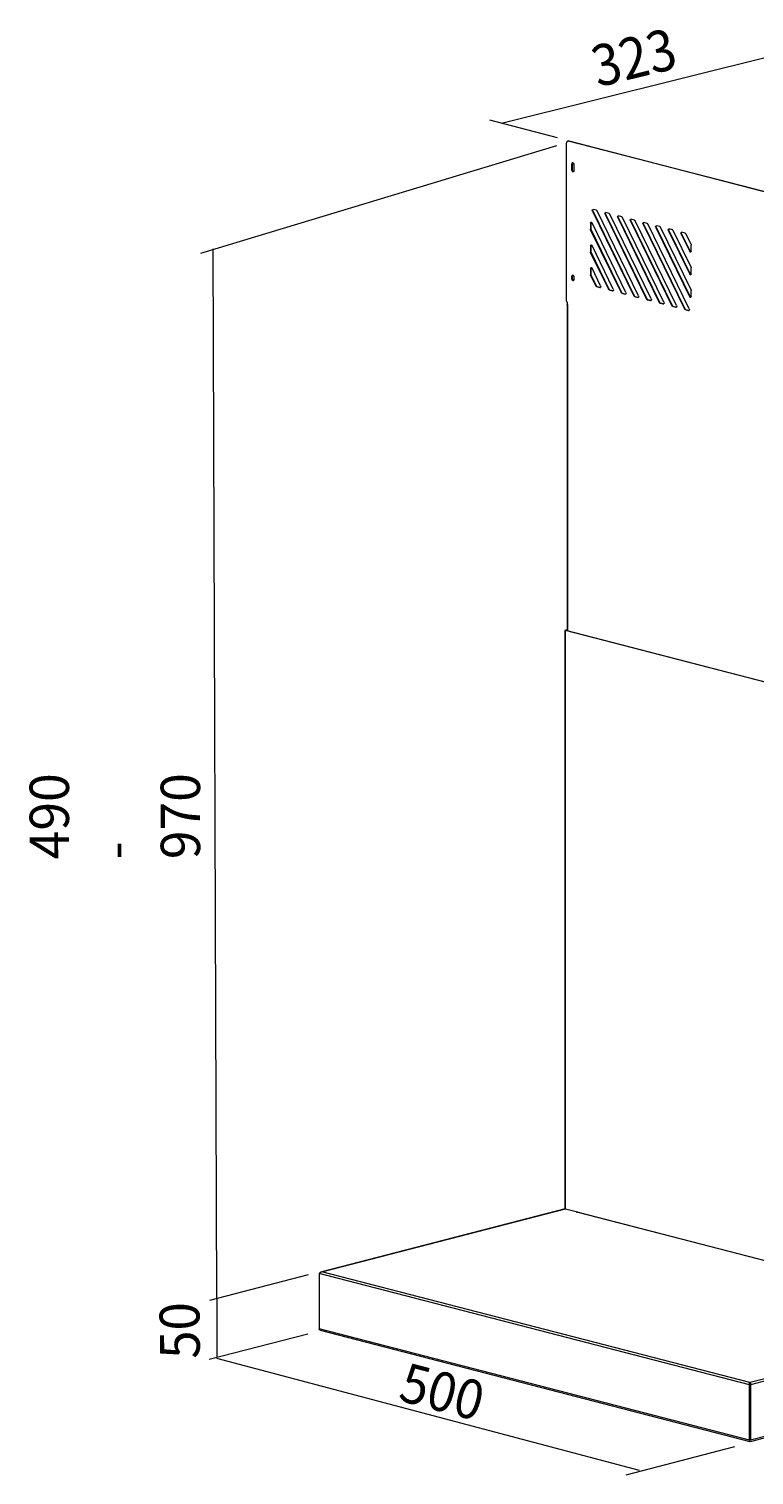
# Model space of a CAD drawing. Extents: x 718 to 1512, y -691 to -174.
# Drawn here: x 718 to 960, y -660 to -178 of the extents above; entities that cross this region are included whole.
import ezdxf

# ---------------------------------------------------------------- set-up
doc = ezdxf.new("R2010")
doc.units = 0
doc.header["$MEASUREMENT"] = 0
doc.layers.add('Camada 1', color=7, linetype='Continuous', lineweight=0)

# ---------------------------------------------------------------- blocks, each defined once
blk = doc.blocks.new('Block_3')
at = {"layer": 'Camada 1', "color": 7, "lineweight": 18}
for p, q in [((906.17, -238.4), (906.34, -238.36)), ((906.17, -238.4), (919.96, -266.71)), ((906.34, -238.36), (920.13, -266.66)), ((907.55, -238.13), (906.4, -237.83)), ((921.57, -266.65), (907.78, -238.34)), ((910.39, -239.49), (910.57, -239.45)), ((910.39, -239.49), (924.19, -267.8)), ((910.57, -239.45), (924.36, -267.76)), ((911.78, -239.22), (910.62, -238.92)), ((925.8, -267.74), (912.01, -239.43)), ((914.62, -240.59), (914.79, -240.54)), ((914.62, -240.59), (928.41, -268.89)), ((914.79, -240.54), (928.59, -268.85)), ((916.01, -240.31), (914.85, -240.02)), ((930.03, -268.84), (916.23, -240.53)), ((920.23, -241.41), (919.08, -241.11)), ((905.51, -242.43), (905.68, -242.38)), ((905.51, -242.43), (905.51, -244.5)), ((905.51, -244.5), (905.68, -244.46)), ((905.57, -244.75), (905.74, -244.71)), ((905.57, -244.75), (915.73, -265.61)), ((905.68, -242.38), (905.68, -244.46)), ((905.74, -244.71), (915.9, -265.57)), ((917.35, -265.55), (906.03, -242.32)), ((918.85, -241.68), (919.02, -241.64)), ((918.85, -241.68), (932.64, -269.99)), ((919.02, -241.64), (932.81, -269.94)), ((934.26, -269.93), (920.46, -241.62)), ((923.08, -242.78), (923.25, -242.73)), ((923.08, -242.78), (936.87, -271.08)), ((923.25, -242.73), (937.04, -271.04)), ((924.46, -242.5), (923.31, -242.2)), ((938.48, -271.03), (924.69, -242.72)), ((927.3, -243.87), (927.48, -243.82)), ((927.3, -243.87), (938.62, -267.1)), ((927.48, -243.82), (938.8, -267.06)), ((928.69, -243.6), (927.53, -243.3)), ((939.08, -264.67), (928.92, -243.81)), ((931.53, -244.96), (931.7, -244.92)), ((931.53, -244.96), (938.62, -259.52)), ((931.7, -244.92), (938.8, -259.48)), ((932.92, -244.69), (931.76, -244.39)), ((939.08, -257.09), (933.14, -244.91)), ((935.76, -246.06), (935.93, -246.01)), ((935.76, -246.06), (938.62, -251.94)), ((935.93, -246.01), (938.8, -251.89)), ((937.14, -245.79), (935.99, -245.49)), ((939.08, -249.51), (937.37, -246)), ((905.51, -250.01), (905.68, -249.96)), ((905.51, -250.01), (905.51, -252.08)), ((905.68, -249.96), (905.68, -252.04)), ((913.12, -264.46), (906.03, -249.91)), ((939.14, -251.83), (939.14, -249.76)), ((905.51, -252.08), (905.68, -252.04)), ((905.57, -252.33), (905.74, -252.29)), ((905.57, -252.33), (911.5, -264.52)), ((905.74, -252.29), (911.68, -264.47)), ((938.62, -251.94), (938.8, -251.89)), ((905.51, -257.59), (905.68, -257.55)), ((905.51, -257.59), (905.51, -259.66)), ((905.51, -259.66), (905.68, -259.62)), ((905.57, -259.92), (905.74, -259.87)), ((905.57, -259.92), (907.28, -263.42)), ((905.68, -257.55), (905.68, -259.62)), ((905.74, -259.87), (907.45, -263.38)), ((908.89, -263.37), (906.03, -257.49)), ((938.62, -259.52), (938.8, -259.48)), ((939.14, -259.42), (939.14, -257.34)), ((907.28, -263.42), (907.45, -263.38)), ((907.51, -263.64), (907.68, -263.59)), ((907.51, -263.64), (908.66, -263.94)), ((907.68, -263.59), (908.83, -263.89)), ((908.66, -263.94), (908.83, -263.89)), ((911.5, -264.52), (911.68, -264.47)), ((911.73, -264.73), (911.91, -264.69)), ((911.73, -264.73), (912.89, -265.03)), ((911.91, -264.69), (913.06, -264.99)), ((912.89, -265.03), (913.06, -264.99)), ((939.14, -267), (939.14, -264.92)), ((915.73, -265.61), (915.9, -265.57)), ((915.96, -265.83), (916.13, -265.78)), ((915.96, -265.83), (917.12, -266.12)), ((916.13, -265.78), (917.29, -266.08)), ((917.12, -266.12), (917.29, -266.08)), ((919.96, -266.71), (920.13, -266.66)), ((920.19, -266.92), (920.36, -266.88)), ((920.19, -266.92), (921.34, -267.22)), ((920.36, -266.88), (921.52, -267.17)), ((921.34, -267.22), (921.52, -267.17)), ((924.19, -267.8), (924.36, -267.76)), ((924.42, -268.01), (924.59, -267.97)), ((924.42, -268.01), (925.57, -268.31)), ((924.59, -267.97), (925.74, -268.27)), ((925.57, -268.31), (925.74, -268.27)), ((928.41, -268.89), (928.59, -268.85)), ((928.64, -269.11), (928.82, -269.06)), ((928.64, -269.11), (929.8, -269.41)), ((928.82, -269.06), (929.97, -269.36)), ((929.8, -269.41), (929.97, -269.36)), ((932.64, -269.99), (932.81, -269.94)), ((932.87, -270.2), (933.04, -270.16)), ((932.87, -270.2), (934.03, -270.5)), ((933.04, -270.16), (934.2, -270.46)), ((938.62, -267.1), (938.8, -267.06)), ((934.03, -270.5), (934.2, -270.46)), ((936.87, -271.08), (937.04, -271.04)), ((937.1, -271.3), (937.27, -271.25)), ((937.1, -271.3), (938.25, -271.6)), ((937.27, -271.25), (938.43, -271.55)), ((938.25, -271.6), (938.43, -271.55))]:
    blk.add_line(p, q, dxfattribs=at)
for points in [[(906.17, -238.4), (906.11, -238.11), (906.2, -237.88), (906.4, -237.83)], [(906.34, -238.36), (906.28, -238.06), (906.38, -237.83)], [(907.55, -238.13), (907.68, -238.2), (907.78, -238.34)], [(910.39, -239.49), (910.34, -239.2), (910.43, -238.98), (910.62, -238.92)], [(910.57, -239.45), (910.51, -239.15), (910.61, -238.92)], [(911.78, -239.22), (911.91, -239.3), (912.01, -239.43)], [(914.62, -240.59), (914.56, -240.3), (914.66, -240.07), (914.85, -240.02)], [(914.79, -240.54), (914.74, -240.25), (914.84, -240.01)], [(916.01, -240.31), (916.13, -240.39), (916.23, -240.53)], [(918.85, -241.68), (918.79, -241.39), (918.88, -241.16), (919.08, -241.11)], [(919.02, -241.64), (918.96, -241.34), (919.07, -241.11)], [(905.51, -242.43), (905.6, -242.16), (905.82, -242.12), (906.03, -242.32)], [(905.57, -244.75), (905.52, -244.63), (905.51, -244.5)], [(905.68, -242.38), (905.71, -242.22), (905.79, -242.11)], [(905.74, -244.71), (905.7, -244.59), (905.68, -244.46)], [(920.23, -241.41), (920.36, -241.48), (920.46, -241.62)], [(923.08, -242.78), (923.02, -242.49), (923.11, -242.26), (923.31, -242.2)], [(923.25, -242.73), (923.19, -242.43), (923.29, -242.2)], [(924.46, -242.5), (924.59, -242.58), (924.69, -242.72)], [(927.3, -243.87), (927.25, -243.58), (927.34, -243.35), (927.53, -243.3)], [(927.48, -243.82), (927.42, -243.53), (927.52, -243.3)], [(928.69, -243.6), (928.82, -243.67), (928.92, -243.81)], [(931.53, -244.96), (931.47, -244.68), (931.57, -244.44), (931.76, -244.39)], [(931.7, -244.92), (931.65, -244.62), (931.75, -244.39)], [(932.92, -244.69), (933.04, -244.77), (933.14, -244.91)], [(935.76, -246.06), (935.7, -245.77), (935.79, -245.54), (935.99, -245.49)], [(935.93, -246.01), (935.87, -245.72), (935.98, -245.49)], [(937.14, -245.79), (937.27, -245.86), (937.37, -246)], [(905.51, -250.01), (905.6, -249.74), (905.82, -249.7), (906.03, -249.91)], [(905.68, -249.96), (905.71, -249.8), (905.79, -249.69)], [(939.08, -249.51), (939.12, -249.63), (939.14, -249.76)], [(905.57, -252.33), (905.52, -252.21), (905.51, -252.08)], [(905.74, -252.29), (905.7, -252.17), (905.68, -252.04)], [(939.14, -251.83), (939.05, -252.1), (938.83, -252.14), (938.62, -251.94)], [(939.03, -252.11), (938.9, -252.04), (938.8, -251.89)], [(905.51, -257.59), (905.6, -257.32), (905.82, -257.28), (906.03, -257.49)], [(905.57, -259.92), (905.52, -259.79), (905.51, -259.66)], [(905.68, -257.55), (905.71, -257.39), (905.79, -257.27)], [(905.74, -259.87), (905.7, -259.75), (905.68, -259.62)], [(939.14, -259.42), (939.05, -259.68), (938.83, -259.73), (938.62, -259.52)], [(939.03, -259.69), (938.9, -259.62), (938.8, -259.48)], [(939.08, -257.09), (939.12, -257.21), (939.14, -257.34)], [(907.51, -263.64), (907.38, -263.56), (907.28, -263.42)], [(907.68, -263.59), (907.55, -263.52), (907.45, -263.38)], [(908.89, -263.37), (908.95, -263.65), (908.86, -263.88), (908.66, -263.94)], [(908.85, -263.9), (908.84, -263.89), (908.83, -263.89)], [(911.73, -264.73), (911.6, -264.66), (911.5, -264.52)], [(911.91, -264.69), (911.78, -264.61), (911.68, -264.47)], [(913.12, -264.46), (913.18, -264.75), (913.08, -264.98), (912.89, -265.03)], [(913.07, -264.99), (913.07, -264.99), (913.06, -264.99)], [(939.08, -264.67), (939.12, -264.79), (939.14, -264.92)], [(915.96, -265.83), (915.83, -265.75), (915.73, -265.61)], [(916.13, -265.78), (916, -265.71), (915.9, -265.57)], [(917.35, -265.55), (917.4, -265.84), (917.31, -266.07), (917.12, -266.12)], [(917.3, -266.08), (917.29, -266.08), (917.29, -266.08)], [(920.19, -266.92), (920.06, -266.85), (919.96, -266.71)], [(920.36, -266.88), (920.23, -266.8), (920.13, -266.66)], [(921.57, -266.65), (921.63, -266.94), (921.54, -267.17), (921.34, -267.22)], [(921.53, -267.18), (921.52, -267.18), (921.52, -267.17)], [(924.42, -268.01), (924.29, -267.94), (924.19, -267.8)], [(924.59, -267.97), (924.46, -267.9), (924.36, -267.76)], [(925.8, -267.74), (925.86, -268.03), (925.77, -268.26), (925.57, -268.31)], [(925.76, -268.27), (925.75, -268.27), (925.74, -268.27)], [(928.64, -269.11), (928.51, -269.04), (928.41, -268.89)], [(928.82, -269.06), (928.69, -268.99), (928.59, -268.85)], [(930.03, -268.84), (930.09, -269.12), (929.99, -269.35), (929.8, -269.41)], [(929.98, -269.36), (929.98, -269.36), (929.97, -269.36)], [(932.87, -270.2), (932.74, -270.13), (932.64, -269.99)], [(933.04, -270.16), (932.91, -270.08), (932.81, -269.94)], [(934.26, -269.93), (934.31, -270.22), (934.22, -270.45), (934.03, -270.5)], [(939.14, -267), (939.05, -267.26), (938.83, -267.31), (938.62, -267.1)], [(939.03, -267.27), (938.9, -267.2), (938.8, -267.06)], [(934.21, -270.46), (934.2, -270.46), (934.2, -270.46)], [(937.1, -271.3), (936.97, -271.22), (936.87, -271.08)], [(937.27, -271.25), (937.14, -271.18), (937.04, -271.04)], [(938.48, -271.03), (938.54, -271.31), (938.45, -271.54), (938.25, -271.6)], [(938.44, -271.55), (938.43, -271.55), (938.43, -271.55)]]:
    blk.add_lwpolyline(points, dxfattribs=at)
blk = doc.blocks.new('Block_4')
at = {"layer": 'Camada 1', "color": 7, "lineweight": 18}
for p, q in [((990.25, -231.79), (990.25, -191.66)), ((990.79, -190.98), (990.62, -191.02)), ((990.82, -191.03), (990.99, -190.98)), ((1069.06, -211.28), (990.82, -191.03)), ((990.99, -190.98), (1069.23, -211.23)), ((992.1, -198.77), (991.93, -198.81)), ((991.93, -200.54), (991.93, -198.81)), ((992.1, -200.49), (991.93, -200.54)), ((992.1, -200.49), (992.1, -198.77)), ((992.82, -199.04), (992.82, -200.77)), ((1069.06, -211.4), (976.97, -235.23)), ((1069.23, -211.44), (977.14, -235.28)), ((1069.23, -211.23), (1069.06, -211.28)), ((1069.06, -211.28), (1069.06, -211.4)), ((1069.23, -211.44), (1069.06, -211.4)), ((1069.23, -211.44), (1069.23, -375.05)), ((1069.4, -375.01), (1069.4, -211.34)), ((897.52, -268.49), (897.52, -215.66)), ((898.06, -214.98), (897.89, -215.02)), ((898.09, -215.03), (898.27, -214.98)), ((976.33, -235.28), (898.09, -215.03)), ((898.27, -214.98), (976.51, -235.23)), ((899.2, -222.81), (899.37, -222.77)), ((899.2, -222.81), (899.2, -224.54)), ((899.2, -224.54), (899.37, -224.49)), ((899.37, -222.77), (899.37, -224.49)), ((900.09, -224.77), (900.09, -223.04)), ((976.33, -235.28), (976.51, -235.23)), ((976.33, -398.89), (976.33, -235.28)), ((977.14, -235.28), (976.97, -235.23)), ((977.14, -398.89), (977.14, -235.28)), ((899.2, -260.33), (899.37, -260.28)), ((899.2, -260.33), (899.2, -260.88)), ((899.37, -260.28), (899.37, -260.84)), ((900.09, -261.11), (900.09, -260.56)), ((899.2, -260.88), (899.37, -260.84)), ((897.66, -269.51), (897.76, -269.49)), ((897.92, -269.58), (897.66, -269.51)), ((897.75, -269.47), (897.75, -269.49)), ((897.75, -269.54), (897.75, -378.55)), ((897.81, -269.35), (897.81, -268.96)), ((897.92, -378.59), (897.92, -269.58)), ((1069.84, -374.9), (976.97, -398.93)), ((1070.01, -374.94), (977.14, -398.98)), ((1069.4, -374.58), (1070.01, -374.73)), ((1069.4, -374.67), (1069.84, -374.78)), ((1069.84, -374.78), (1069.84, -374.9)), ((1070.01, -374.94), (1070.01, -567.82)), ((1070.18, -567.78), (1070.18, -374.84)), ((896.98, -378.38), (896.98, -571.5)), ((897.15, -378.28), (897.75, -378.12)), ((897.15, -571.47), (897.15, -378.48)), ((976.33, -398.98), (897.15, -378.48)), ((897.32, -378.32), (897.75, -378.21)), ((897.32, -378.44), (897.32, -378.32)), ((976.51, -398.93), (897.32, -378.44)), ((976.33, -592.07), (976.33, -398.98)), ((977.14, -591.86), (977.14, -398.98)), ((1073.01, -525.94), (1070.17, -526.67)), ((1070.18, -526.71), (1073.22, -525.92)), ((1073.22, -525.92), (1073.3, -525.9)), ((1073.3, -525.9), (1216.22, -562.89)), ((1216.33, -562.88), (1073.35, -525.87)), ((1216.13, -562.91), (958.82, -629.51)), ((1216.85, -563.48), (958.9, -630.24)), ((1216.13, -562.91), (1216.88, -562.94)), ((1216.88, -562.84), (1216.22, -562.89)), ((1216.59, -562.87), (1216.59, -562.91)), ((1216.6, -563.17), (1216.88, -563.18)), ((1216.85, -563.39), (1216.79, -563.41)), ((1216.8, -562.86), (1216.88, -562.84)), ((1216.8, -562.86), (1216.8, -562.92)), ((1216.88, -562.94), (1216.8, -562.92)), ((1216.85, -563.39), (1216.85, -563.48)), ((1216.85, -582.02), (1216.85, -563.48)), ((1216.88, -562.84), (1216.88, -562.94)), ((1216.88, -562.94), (1216.88, -563.18)), ((1071.5, -567.44), (976.21, -592.1)), ((976.32, -592.11), (1071.64, -567.44)), ((1070.18, -567.01), (1071.68, -567.4)), ((1070.2, -567.77), (1070.18, -567.77)), ((1071.37, -567.47), (1071.64, -567.44)), ((1071.64, -567.41), (1071.68, -567.4)), ((1071.64, -567.44), (1071.64, -567.41)), ((897.06, -571.48), (815.83, -592.5)), ((815.91, -592.52), (897.21, -571.48)), ((897.21, -571.48), (901.16, -572.5)), ((901.16, -572.5), (900.83, -572.58)), ((900.83, -572.63), (900.83, -572.58)), ((976.16, -592.12), (900.83, -572.63)), ((976.28, -592.12), (901.06, -572.65)), ((901.16, -572.67), (901.16, -572.5)), ((958.88, -649.16), (1216.35, -582.52)), ((1216.85, -582.02), (1094.16, -613.77)), ((1216.67, -582.35), (1216.7, -582.39)), ((815.01, -593.09), (815.01, -611.62)), ((958.56, -630.24), (815.01, -593.09)), ((815.82, -592.54), (815.91, -592.52)), ((958.73, -629.53), (815.82, -592.54)), ((976.16, -592.12), (976.2, -592.11)), ((976.22, -592.11), (976.22, -592.11)), ((976.32, -592.11), (976.3, -592.08)), ((958.56, -648.78), (815.01, -611.62)), ((815.27, -612.07), (958.73, -649.2)), ((1092.45, -614.21), (958.9, -648.78)), ((958.73, -629.53), (958.53, -629.7)), ((958.53, -629.7), (958.61, -629.68)), ((958.53, -629.7), (958.53, -629.94)), ((958.53, -629.94), (958.61, -629.92)), ((958.56, -630.24), (958.73, -630.2)), ((958.56, -648.78), (958.56, -630.24)), ((958.61, -629.68), (958.61, -629.92)), ((958.67, -629.88), (958.67, -629.64)), ((958.71, -630.06), (958.78, -630.05)), ((958.73, -630.2), (958.73, -648.73)), ((958.73, -648.73), (958.73, -630.2)), ((958.9, -630.24), (958.73, -630.2)), ((958.8, -629.64), (958.8, -629.88)), ((958.94, -629.7), (958.82, -629.51)), ((958.86, -629.68), (958.86, -629.92)), ((958.86, -629.68), (958.94, -629.7)), ((958.86, -629.92), (958.94, -629.94)), ((958.9, -630.24), (958.9, -648.78)), ((958.94, -629.7), (958.94, -629.94))]:
    blk.add_line(p, q, dxfattribs=at)
for points in [[(990.82, -191.03), (990.53, -191.06), (990.32, -191.29), (990.25, -191.66)], [(990.79, -190.98), (990.89, -190.97), (990.99, -190.98)], [(991.93, -198.81), (991.99, -198.52), (992.15, -198.34), (992.37, -198.32), (992.6, -198.46), (992.76, -198.72), (992.82, -199.04)], [(992.82, -200.77), (992.76, -201.06), (992.6, -201.24), (992.37, -201.26), (992.15, -201.13), (991.99, -200.86), (991.93, -200.54)], [(992.1, -198.77), (992.15, -198.49), (992.31, -198.31)], [(992.61, -201.23), (992.36, -201.12), (992.17, -200.84), (992.1, -200.49)], [(1069.06, -211.28), (1069.15, -211.34), (1069.06, -211.4)], [(1069.23, -211.23), (1069.4, -211.34), (1069.23, -211.44)], [(898.09, -215.03), (897.81, -215.06), (897.6, -215.29), (897.52, -215.66)], [(898.06, -214.98), (898.16, -214.97), (898.27, -214.98)], [(900.09, -223.04), (900.03, -222.72), (899.87, -222.46), (899.64, -222.32), (899.42, -222.34), (899.26, -222.52), (899.2, -222.81)], [(899.2, -224.54), (899.26, -224.86), (899.42, -225.13), (899.64, -225.26), (899.87, -225.24), (900.03, -225.06), (900.09, -224.77)], [(899.58, -222.31), (899.43, -222.49), (899.37, -222.77)], [(899.37, -224.49), (899.44, -224.84), (899.64, -225.12), (899.89, -225.23)], [(976.33, -235.28), (976.73, -235.32), (977.14, -235.28)], [(976.51, -235.23), (976.73, -235.26), (976.97, -235.23)], [(900.09, -260.56), (900.03, -260.24), (899.87, -259.97), (899.64, -259.84), (899.42, -259.86), (899.26, -260.04), (899.2, -260.33)], [(899.58, -259.83), (899.43, -260.01), (899.37, -260.28)], [(899.2, -260.88), (899.26, -261.2), (899.42, -261.46), (899.64, -261.6), (899.87, -261.58), (900.03, -261.4), (900.09, -261.11)], [(899.37, -260.84), (899.44, -261.19), (899.64, -261.46), (899.89, -261.57)], [(897.52, -268.49), (897.56, -268.64), (897.66, -268.73)], [(897.81, -268.96), (897.76, -268.81), (897.66, -268.73)], [(897.66, -269.51), (897.76, -269.48), (897.81, -269.35)], [(897.76, -269.49), (897.76, -269.45), (897.8, -269.42)], [(1069.84, -374.78), (1069.93, -374.84), (1069.84, -374.9)], [(1070.01, -374.73), (1070.18, -374.84), (1070.01, -374.94)], [(897.15, -378.28), (896.98, -378.38), (897.15, -378.48)], [(897.32, -378.32), (897.22, -378.38), (897.32, -378.44)], [(976.33, -398.98), (976.73, -399.02), (977.14, -398.98)], [(976.51, -398.93), (976.73, -398.96), (976.97, -398.93)], [(1073.01, -525.94), (1073.04, -525.93), (1073.08, -525.92), (1073.13, -525.92), (1073.17, -525.92), (1073.22, -525.92)], [(1073.35, -525.87), (1073.35, -525.87), (1073.34, -525.88), (1073.32, -525.88), (1073.32, -525.89), (1073.3, -525.9)], [(1216.85, -563.48), (1216.83, -563.44), (1216.81, -563.4), (1216.79, -563.36), (1216.76, -563.32), (1216.74, -563.29), (1216.71, -563.25), (1216.68, -563.21), (1216.64, -563.17), (1216.61, -563.14), (1216.57, -563.1), (1216.54, -563.07), (1216.49, -563.04), (1216.45, -563.02), (1216.41, -562.99), (1216.36, -562.97), (1216.32, -562.95), (1216.27, -562.94), (1216.23, -562.93), (1216.18, -562.92), (1216.13, -562.91)], [(1216.59, -562.99), (1216.54, -562.96), (1216.51, -562.94), (1216.47, -562.92), (1216.43, -562.91), (1216.39, -562.9), (1216.35, -562.89), (1216.3, -562.89), (1216.26, -562.89), (1216.22, -562.89)], [(1216.59, -562.87), (1216.48, -562.89), (1216.59, -562.91)], [(1216.59, -562.87), (1216.7, -562.87), (1216.8, -562.86)], [(1216.8, -562.92), (1216.7, -562.91), (1216.59, -562.91)], [(1216.85, -563.39), (1216.84, -563.35), (1216.82, -563.3), (1216.8, -563.26), (1216.78, -563.22), (1216.74, -563.15)], [(1071.62, -567.42), (1071.65, -567.41), (1071.68, -567.4)], [(1071.64, -567.44), (1071.66, -567.42), (1071.64, -567.41)], [(897.21, -571.48), (897.14, -571.47), (897.06, -571.48)], [(900.83, -572.58), (900.8, -572.61), (900.83, -572.63)], [(900.83, -572.63), (900.84, -572.63), (900.84, -572.63), (900.85, -572.63), (900.85, -572.63), (900.86, -572.63), (900.86, -572.63), (900.87, -572.63), (900.87, -572.63), (900.89, -572.63), (900.9, -572.63), (900.92, -572.64), (900.94, -572.64), (900.95, -572.64), (900.96, -572.64), (900.98, -572.64), (900.99, -572.64), (901.01, -572.64), (901.02, -572.64), (901.03, -572.64), (901.04, -572.64)], [(901.06, -572.65), (901.05, -572.65), (901.04, -572.64)], [(1216.35, -582.52), (1216.42, -582.5), (1216.47, -582.48), (1216.52, -582.46), (1216.56, -582.43), (1216.61, -582.41), (1216.65, -582.37), (1216.69, -582.34), (1216.73, -582.3), (1216.76, -582.26), (1216.8, -582.22), (1216.83, -582.18)], [(1216.42, -582.5), (1216.48, -582.49), (1216.54, -582.47), (1216.6, -582.44), (1216.65, -582.42), (1216.7, -582.39)], [(1216.83, -582.18), (1216.85, -582.1), (1216.85, -582.02)], [(815.01, -593.09), (815.04, -593.05), (815.06, -593.01), (815.09, -592.98), (815.11, -592.94), (815.15, -592.9), (815.18, -592.86), (815.21, -592.83), (815.25, -592.79), (815.29, -592.76), (815.33, -592.72), (815.38, -592.69), (815.42, -592.67), (815.47, -592.64), (815.52, -592.62), (815.56, -592.6), (815.61, -592.58), (815.66, -592.57), (815.72, -592.55), (815.77, -592.55), (815.82, -592.54)], [(815.78, -592.55), (815.78, -592.53), (815.8, -592.52), (815.81, -592.51), (815.82, -592.5), (815.84, -592.5), (815.85, -592.5), (815.87, -592.5), (815.89, -592.51), (815.91, -592.52)], [(976.2, -592.11), (976.26, -592.12), (976.32, -592.11)], [(976.21, -592.11), (976.22, -592.11), (976.22, -592.11)], [(815.27, -612.07), (815.09, -611.92), (815.01, -611.62)], [(958.56, -630.24), (958.55, -630.2), (958.54, -630.15), (958.54, -630.1), (958.53, -630.06), (958.53, -630.01), (958.53, -629.96), (958.54, -629.92), (958.55, -629.88), (958.55, -629.84), (958.56, -629.79), (958.57, -629.76), (958.59, -629.72), (958.6, -629.69), (958.62, -629.66), (958.63, -629.63), (958.65, -629.6), (958.67, -629.58), (958.69, -629.56), (958.71, -629.54), (958.73, -629.53)], [(958.61, -629.68), (958.66, -629.66), (958.65, -629.63)], [(958.61, -629.92), (958.65, -629.9), (958.67, -629.88)], [(958.81, -629.63), (958.73, -629.6), (958.65, -629.63)], [(958.8, -629.84), (958.73, -629.83), (958.67, -629.84)], [(958.73, -630.2), (958.72, -630.17), (958.71, -630.14), (958.7, -630.12), (958.7, -630.09), (958.69, -630.06), (958.69, -630.03), (958.69, -630.01), (958.68, -629.98), (958.68, -629.95), (958.68, -629.93), (958.69, -629.91), (958.69, -629.88), (958.69, -629.86), (958.7, -629.85), (958.7, -629.83), (958.71, -629.81), (958.71, -629.8), (958.72, -629.79), (958.73, -629.77), (958.73, -629.77)], [(958.73, -630.2), (958.75, -630.17), (958.76, -630.14), (958.77, -630.11), (958.78, -630.08), (958.79, -630.05), (958.8, -630.03), (958.81, -630), (958.82, -629.97), (958.82, -629.94), (958.82, -629.92), (958.82, -629.9)], [(958.81, -629.63), (958.8, -629.66), (958.86, -629.68)], [(958.8, -629.88), (958.81, -629.9), (958.86, -629.92)], [(958.9, -630.24), (958.92, -630.2), (958.93, -630.15), (958.94, -630.1), (958.95, -630.05), (958.95, -630.01), (958.96, -629.96), (958.96, -629.91), (958.95, -629.87), (958.95, -629.82), (958.94, -629.78), (958.94, -629.74), (958.93, -629.71), (958.92, -629.67), (958.91, -629.64), (958.89, -629.61), (958.88, -629.58), (958.86, -629.56), (958.85, -629.54), (958.83, -629.52), (958.82, -629.51)]]:
    blk.add_lwpolyline(points, dxfattribs=at)

msp = doc.modelspace()

# ---------------------------------------------------------------- linework, layer by layer
at = {"layer": 'Camada 1', "color": 250, "lineweight": 18}
for p, q in [((875.82, -209.08), (967.41, -186.27)), ((894.49, -213.9), (871.89, -208.07)), ((894.12, -216.62), (775.33, -252.53)), ((780.81, -601.37), (779.62, -250.97)), ((811.32, -593.6), (778.41, -602.12)), ((780.81, -601.48), (780.81, -620.91)), ((811.16, -613.34), (778.31, -621.84)), ((780.76, -621.39), (921.78, -658.79)), ((953.61, -651.01), (917.32, -660.4))]:
    msp.add_line(p, q, dxfattribs=at)
at = {"layer": 'Camada 1', "color": 7, "lineweight": 35}
for p in [(958.56, -648.78), (958.9, -648.78)]:
    msp.add_line(p, (958.73, -648.73), dxfattribs=at)
at = {"layer": 'Camada 1', "color": 7, "lineweight": 13}
msp.add_lwpolyline([(792.4, -598.5)], dxfattribs=at)

# ---------------------------------------------------------------- block references
at = {"layer": 'Camada 1'}
for name in ['Block_4', 'Block_3']:
    msp.add_blockref(name, (0, 0), dxfattribs=at)

# ---------------------------------------------------------------- texts
at = {"layer": 'Camada 1', "char_height": 0.2, "attachment_point": 7}
for s, insert, rotation in [('\\C7;\\FFrutiger LT 45 Light|b0|i0|c1;\\H13.724491;\\W0.901723;323', (907.92, -197.09), 13.5757), ('\\C7;\\FFrutiger LT 45 Light|b0|i0|c1;\\H13.119873;\\W0.963908;490 - 970', (775.23, -454.78), 90.043), ('\\C7;\\FFrutiger LT 45 Light|b0|i0|c1;\\H13.291506;\\W0.940314;50', (775.18, -621.53), 90.6314), ('\\C7;\\FFrutiger LT 45 Light|b0|i0|c1;\\H13.062313;\\W0.937102;500', (840.96, -635.33), 345.1968)]:
    msp.add_mtext(s, dxfattribs=dict(at, insert=insert, rotation=rotation))

doc.saveas('drawing.dxf')
